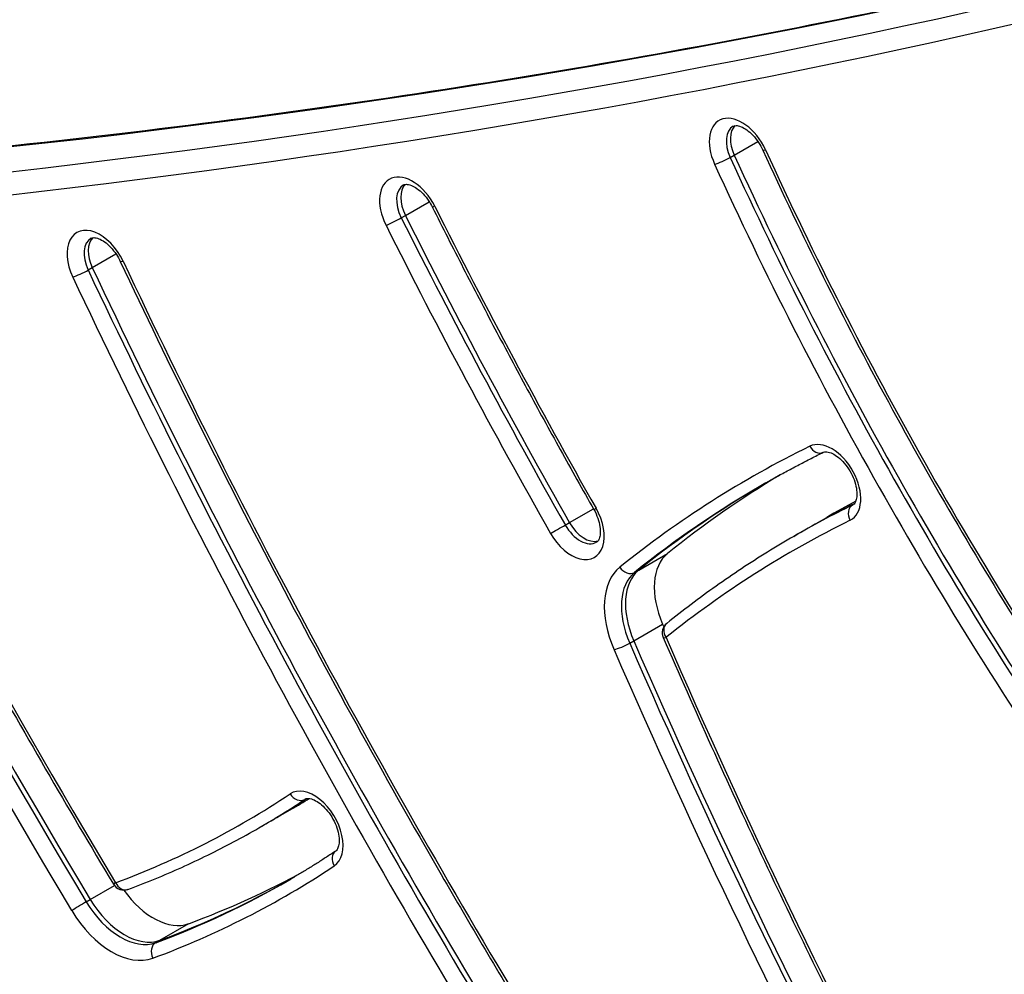
# Model space of a CAD drawing. Units: millimetres. Extents: x -3832 to 3911, y -4907 to 4342.
# Drawn here: x 1235 to 1398, y -2121 to -1962 of the extents above; entities that cross this region are included whole.
import ezdxf

# ---------------------------------------------------------------- set-up
doc = ezdxf.new("R2010")
doc.units = ezdxf.units.MM
doc.header["$LTSCALE"] = 100
doc.layers.add('SW_Toestellen', color=2, linetype='Continuous')

msp = doc.modelspace()

# ---------------------------------------------------------------- linework, layer by layer
at = {"layer": 'SW_Toestellen'}
for p, q in [((1353.38, -1984.86), (1357.31, -1982.59)), ((1352.7, -1985.25), (1353.38, -1984.86)), ((1298.82, -1994.87), (1302.78, -1992.59)), ((1298.14, -1995.27), (1298.82, -1994.87)), ((1246.88, -2003.53), (1250.81, -2001.25)), ((1246.19, -2003.92), (1246.88, -2003.53)), ((1326.04, -2045.82), (1330.02, -2043.52)), ((1373.01, -2042.89), (1373.18, -2042.79)), ((1363.95, -2047.7), (1368.72, -2044.94)), ((1325.36, -2046.22), (1326.04, -2045.82)), ((1363.26, -2048.1), (1363.95, -2047.7)), ((1337.53, -2053.69), (1342.31, -2050.93)), ((1336.85, -2054.08), (1337.53, -2053.69)), ((1336.72, -2065.42), (1341.5, -2062.66)), ((1336.04, -2065.81), (1336.72, -2065.42)), ((1282.12, -2091.72), (1282.29, -2091.62)), ((1275.19, -2096.05), (1279.96, -2093.29)), ((1274.51, -2096.44), (1275.19, -2096.05)), ((1246.55, -2108.32), (1250.55, -2106.01)), ((1245.86, -2108.71), (1246.55, -2108.32)), ((1258.09, -2115.08), (1262.87, -2112.32)), ((1257.41, -2115.48), (1258.09, -2115.08))]:
    msp.add_line(p, q, dxfattribs=at)
for centre, start, end in [((1343.43, -2064.08), 128.7078, 203.4785), ((1252.11, -2104.75), 210.9059, 290.3279)]:
    msp.add_arc(centre, 2, start, end, dxfattribs=at)
for centre, major_axis, ratio, start_param, end_param in [((36.32, 1224.34), (1750, -3031.09), 0.615661, 5.956329, 6.11818), ((36.32, 1224.34), (1750, -3031.09), 0.615661, 5.956329, 6.11818), ((27.45, 1219.21), (1750, -3031.09), 0.615661, 5.956329, 6.12112), ((27.45, 1219.21), (1750, -3031.09), 0.615661, 5.956329, 6.12112), ((25.41, 1218.03), (1751.5, -3033.69), 0.615661, 5.956329, 6.114951), ((1354.36, -1985.19), (-3.5, 6.06), 0.615661, 4.557274, 7.698866), ((1355.72, -1984.4), (-2.5, 4.33), 0.615661, 0, 1.415681), ((1356.4, -1984), (-2.5, 4.33), 0.615661, 0.160076, 1.415681), ((1356.4, -1984), (-2.5, 4.33), 0.615661, 0.160076, 1.415681), ((1359.95, -1983.21), (-1.82, -0.83), 0.121743, 0, 0.669094), ((1611.36, -1912.71), (-209.24, 362.42), 0.615661, 1.415681, 1.6947), ((1351.49, -1985.59), (-1.82, -0.83), 0.121743, 0.669094, 2.23989), ((1611.36, -1912.71), (216.24, -374.54), 0.615661, 4.557274, 4.836292), ((1612.73, -1911.92), (-215.24, 372.81), 0.615661, 1.415681, 1.6947), ((1613.41, -1911.53), (-215.24, 372.81), 0.615661, 1.415681, 1.6947), ((1613.41, -1911.53), (-215.24, 372.81), 0.615661, 1.415681, 1.6947), ((1299.66, -1994.93), (-3.5, 6.06), 0.615661, 4.618065, 7.759657), ((1301.02, -1994.14), (-2.5, 4.33), 0.615661, 0, 1.476472), ((1301.71, -1993.75), (-2.5, 4.33), 0.615661, 0.160076, 1.476472), ((1301.71, -1993.75), (-2.5, 4.33), 0.615661, 0.160076, 1.476472), ((1305.07, -1992.57), (-1.79, -0.9), 0.074218, 0, 0.665388), ((1705.26, -1837.09), (-347.43, 601.76), 0.615661, 1.476472, 1.558286), ((1296.98, -1995.72), (-1.79, -0.9), 0.074218, 0.665388, 2.236184), ((1706.63, -1836.3), (-353.43, 612.15), 0.615661, 1.476472, 1.558286), ((1707.31, -1835.91), (-353.43, 612.15), 0.615661, 1.476472, 1.558286), ((1707.31, -1835.91), (-353.43, 612.15), 0.615661, 1.476472, 1.558286), ((1247.81, -2003.77), (-3.5, 6.06), 0.615661, 4.577155, 7.718748), ((1705.26, -1837.09), (354.43, -613.89), 0.615661, 4.618065, 4.699878), ((1249.17, -2002.98), (-2.5, 4.33), 0.615661, 0, 1.435563), ((1249.86, -2002.59), (-2.5, 4.33), 0.615661, 0.160076, 1.435563), ((1249.86, -2002.59), (-2.5, 4.33), 0.615661, 0.160076, 1.435563), ((1253.34, -2001.66), (-1.81, -0.85), 0.106241, 0, 0.66768), ((1752.23, -1844.36), (-419.87, 727.23), 0.615661, 1.435563, 1.606537), ((1245, -2004.3), (-1.81, -0.85), 0.106241, 0.66768, 2.238476), ((1753.59, -1843.57), (-425.87, 737.63), 0.615661, 1.435563, 1.606537), ((1754.28, -1843.18), (-425.87, 737.63), 0.615661, 1.435563, 1.606537), ((1754.28, -1843.18), (-425.87, 737.63), 0.615661, 1.435563, 1.606537), ((1752.23, -1844.36), (426.87, -739.36), 0.615661, 4.577155, 4.74813), ((1759.96, -1782.52), (-489.48, 847.81), 0.615661, 1.483339, 1.596474), ((1761.33, -1781.73), (-495.48, 858.2), 0.615661, 1.483339, 1.596474), ((1762.01, -1781.34), (-495.48, 858.2), 0.615661, 1.483339, 1.596474), ((1762.01, -1781.34), (-495.48, 858.2), 0.615661, 1.483339, 1.596474), ((1759.96, -1782.52), (496.48, -859.93), 0.615661, 4.624931, 4.738067), ((1369.26, -2039.29), (3.5, -6.06), 0.615661, 6.242182, 9.383774), ((1580.66, -2427.79), (-224.76, 389.3), 0.615661, 6.242182, 6.377202), ((1367.28, -2032.36), (0.88, -1.79), 0.787348, 4.764808, 6.283185), ((1587.49, -2423.85), (-223.76, 387.57), 0.615661, 0.011461, 0.094017), ((1582.03, -2427), (-223.76, 387.57), 0.615661, 0, 0.094017), ((1582.71, -2426.61), (-223.76, 387.57), 0.615661, 0.001433, 0.094017), ((1582.71, -2426.61), (-223.76, 387.57), 0.615661, 0.001433, 0.094017), ((1326.69, -2045.52), (3.5, -6.06), 0.615661, 4.699878, 7.841471), ((1331.83, -2042.65), (-1.74, -0.99), 0.009858, 0, 0.663263), ((1582.03, -2427), (-218.76, 378.91), 0.615661, 6.242182, 6.283185), ((1582.71, -2426.61), (-218.76, 378.91), 0.615661, 6.24385, 6.283185), ((1582.71, -2426.61), (-218.76, 378.91), 0.615661, 6.24385, 6.283185), ((1587.49, -2423.85), (-218.76, 378.91), 0.615661, 6.262705, 6.283185), ((1373.97, -2044.65), (-0.88, 1.79), 0.787348, 0.052419, 1.623216), ((1370.62, -2038.5), (2.5, -4.33), 0.615661, 6.242182, 6.283185), ((1324.28, -2046.81), (1.74, 0.99), 0.009858, 3.804856, 5.375652), ((1328.05, -2044.73), (2.5, -4.33), 0.615661, 4.699878, 6.283185), ((1328.73, -2044.34), (2.5, -4.33), 0.615661, 4.699878, 6.12311), ((1328.73, -2044.34), (2.5, -4.33), 0.615661, 4.699878, 6.12311), ((1580.66, -2427.79), (-217.76, 377.18), 0.615661, 6.242182, 6.377202), ((1348.89, -2060.93), (-6, 10.39), 0.615661, 0.094017, 1.387207), ((1342.06, -2064.87), (-7, 12.12), 0.615661, 0.094017, 1.387207), ((1335.76, -2052.41), (1.25, -1.56), 0.784531, 4.592803, 6.1636), ((1343.43, -2064.08), (-6, 10.39), 0.615661, 0.094017, 1.387207), ((1344.11, -2063.69), (-6, 10.39), 0.615661, 0.094017, 1.387207), ((1344.11, -2063.69), (-6, 10.39), 0.615661, 0.094017, 1.387207), ((1855.49, -1941.95), (-417.54, 723.2), 0.615661, 1.387207, 1.387774), ((1343.43, -2064.08), (-1.25, 1.56), 0.784531, 0, 1.451211), ((1334.81, -2066.1), (-1.83, -0.8), 0.143859, 0.671464, 2.24226), ((1850.03, -1945.1), (-417.54, 723.2), 0.615661, 1.387207, 1.507866), ((1850.71, -1944.7), (-417.54, 723.2), 0.615661, 1.387207, 1.507866), ((1850.71, -1944.7), (-417.54, 723.2), 0.615661, 1.387207, 1.507866), ((1343.43, -2064.08), (-1.83, -0.8), 0.143859, 0, 0.671464), ((1848.67, -1945.89), (-411.54, 712.81), 0.615661, 1.387207, 1.507866), ((1848.67, -1945.89), (418.54, -724.93), 0.615661, 4.528799, 4.649458), ((1088.84, -1778.02), (183.3, -317.48), 0.615661, 6.178639, 6.322666), ((1283.36, -2096.77), (3.5, -6.06), 0.615661, 0.03948, 3.181073), ((1281.08, -2090.01), (1.11, -1.66), 0.787397, 4.661912, 6.232709), ((1090.21, -1777.23), (184.3, -319.22), 0.615661, 0, 0.03948), ((1090.89, -1776.83), (184.3, -319.22), 0.615661, 0, 0.037465), ((1090.89, -1776.83), (184.3, -319.22), 0.615661, 0, 0.037465), ((1095.67, -1774.08), (184.3, -319.22), 0.615661, 0, 0.014931), ((1284.72, -2095.98), (-2.5, 4.33), 0.615661, 0, 0.03948), ((1288.37, -2101.95), (-1.11, 1.66), 0.787397, 0, 1.52032), ((1088.84, -1778.02), (190.3, -329.61), 0.615661, 6.178639, 6.322666), ((1095.67, -1774.08), (189.3, -327.88), 0.615661, 6.178639, 6.269633), ((1252.11, -2104.75), (-1.72, -1.03), 0.020232, 5.6198, 6.283185), ((1252.11, -2104.75), (0.69, -1.88), 0.783708, 4.845172, 6.283185), ((1090.21, -1777.23), (189.3, -327.88), 0.615661, 6.178639, 6.283185), ((1090.89, -1776.83), (189.3, -327.88), 0.615661, 6.178639, 6.281491), ((1090.89, -1776.83), (189.3, -327.88), 0.615661, 6.178639, 6.281491), ((1257.57, -2101.6), (6, -10.39), 0.615661, 4.856898, 6.178639), ((1244.82, -2109.37), (-1.72, -1.03), 0.020232, 4.049004, 5.6198), ((1252.11, -2104.75), (6, -10.39), 0.615661, 4.738067, 6.178639), ((1252.79, -2104.36), (6, -10.39), 0.615661, 4.738067, 6.178639), ((1252.79, -2104.36), (6, -10.39), 0.615661, 4.738067, 6.178639), ((1250.74, -2105.54), (7, -12.12), 0.615661, 4.738067, 6.178639), ((1258.29, -2117.26), (-0.69, 1.88), 0.783708, 0.132783, 1.703579)]:
    msp.add_ellipse(centre, major_axis=major_axis, ratio=ratio, start_param=start_param, end_param=end_param, dxfattribs=at)
for points, knots in [([(1095.37, -1991.95), (1121.71, -1991.42), (1147.86, -1990.27), (1199.7, -1986.73), (1225.4, -1984.34), (1276.34, -1978.34), (1301.58, -1974.72), (1351.55, -1966.26), (1376.29, -1961.42), (1419.41, -1951.81), (1437.91, -1947.3), (1456.24, -1942.43)], [2.814736, 2.814736, 2.814736, 2.814736, 2.8487019, 2.8487019, 2.8826679, 2.8826679, 2.9166338, 2.9166338, 2.9505997, 2.9505997, 2.9764767, 2.9764767, 2.9764767, 2.9764767]), ([(1353.22, -1980.07), (1353.33, -1980.01), (1353.46, -1979.96), (1353.89, -1979.96), (1354.18, -1980.02), (1354.82, -1980.27), (1355.14, -1980.45), (1355.8, -1980.92), (1356.15, -1981.22), (1356.82, -1981.92), (1357.14, -1982.34), (1357.7, -1983.18), (1357.93, -1983.6), (1358.13, -1984.03)], [0, 0, 0, 0, 0.345182, 0.345182, 0.6662, 0.6662, 0.930903, 0.930903, 1.199392, 1.199392, 1.475927, 1.475927, 1.725912, 1.725912, 1.725912, 1.725912]), ([(1358.13, -1984.03), (1361.34, -1991.09), (1364.69, -1998.1), (1371.63, -2012.03), (1375.23, -2018.95), (1382.67, -2032.67), (1386.51, -2039.47), (1394.42, -2052.93), (1398.49, -2059.6), (1406.84, -2072.76), (1411.13, -2079.26), (1415.52, -2085.68)], [1.4156809, 1.4156809, 1.4156809, 1.4156809, 1.4714846, 1.4714846, 1.5272884, 1.5272884, 1.5830921, 1.5830921, 1.6388959, 1.6388959, 1.6946996, 1.6946996, 1.6946996, 1.6946996]), ([(1298.52, -1989.81), (1298.63, -1989.76), (1298.75, -1989.71), (1299.17, -1989.71), (1299.46, -1989.76), (1300.1, -1990.01), (1300.42, -1990.18), (1301.08, -1990.65), (1301.43, -1990.94), (1302.1, -1991.65), (1302.43, -1992.05), (1302.93, -1992.81), (1303.11, -1993.13), (1303.28, -1993.47)], [0, 0, 0, 0, 0.333024, 0.333024, 0.660225, 0.660225, 0.925051, 0.925051, 1.19336, 1.19336, 1.469742, 1.469742, 1.665121, 1.665121, 1.665121, 1.665121]), ([(1303.28, -1993.47), (1304.98, -1996.85), (1306.7, -2000.23), (1310.17, -2006.97), (1311.92, -2010.33), (1315.46, -2017.03), (1317.25, -2020.38), (1320.86, -2027.06), (1322.68, -2030.38), (1326.36, -2037.03), (1328.22, -2040.34), (1330.09, -2043.64)], [1.47647192, 1.47647192, 1.47647192, 1.47647192, 1.49283469, 1.49283469, 1.50919746, 1.50919746, 1.52556024, 1.52556024, 1.54192301, 1.54192301, 1.55828578, 1.55828578, 1.55828578, 1.55828578]), ([(1246.67, -1998.65), (1246.78, -1998.59), (1246.9, -1998.55), (1247.33, -1998.55), (1247.63, -1998.6), (1248.26, -1998.85), (1248.58, -1999.02), (1249.25, -1999.49), (1249.59, -1999.79), (1250.26, -2000.5), (1250.59, -2000.91), (1251.12, -2001.72), (1251.34, -2002.11), (1251.53, -2002.51)], [0, 0, 0, 0, 0.341206, 0.341206, 0.664184, 0.664184, 0.928927, 0.928927, 1.197355, 1.197355, 1.473839, 1.473839, 1.70603, 1.70603, 1.70603, 1.70603]), ([(1251.53, -2002.51), (1255.59, -2011.14), (1259.75, -2019.73), (1268.26, -2036.84), (1272.6, -2045.37), (1281.49, -2062.33), (1286.02, -2070.76), (1295.27, -2087.55), (1299.98, -2095.9), (1309.58, -2112.49), (1314.47, -2120.74), (1319.44, -2128.93)], [1.4355626, 1.4355626, 1.4355626, 1.4355626, 1.4697575, 1.4697575, 1.5039524, 1.5039524, 1.5381473, 1.5381473, 1.5723422, 1.5723422, 1.6065372, 1.6065372, 1.6065372, 1.6065372]), ([(1196.82, -2008.79), (1200.16, -2015.36), (1203.55, -2021.92), (1210.42, -2034.99), (1213.9, -2041.51), (1220.95, -2054.5), (1224.52, -2060.97), (1231.76, -2073.86), (1235.42, -2080.28), (1242.84, -2093.07), (1246.59, -2099.44), (1250.39, -2105.78)], [1.4833387, 1.4833387, 1.4833387, 1.4833387, 1.5059659, 1.5059659, 1.528593, 1.528593, 1.5512202, 1.5512202, 1.5738473, 1.5738473, 1.5964744, 1.5964744, 1.5964744, 1.5964744]), ([(1358.26, -2039.44), (1358.91, -2039.06), (1359.56, -2038.69), (1360.87, -2037.96), (1361.52, -2037.6), (1362.84, -2036.89), (1363.5, -2036.54), (1364.82, -2035.84), (1365.48, -2035.5), (1366.82, -2034.82), (1367.49, -2034.48), (1368.16, -2034.15)], [0, 0, 0, 0, 0.00820072, 0.00820072, 0.01640143, 0.01640143, 0.02460215, 0.02460215, 0.03280287, 0.03280287, 0.04100358, 0.04100358, 0.04100358, 0.04100358]), ([(1368.16, -2034.15), (1368.26, -2034.1), (1368.39, -2034.07), (1368.8, -2034.07), (1369.09, -2034.13), (1369.73, -2034.38), (1370.05, -2034.56), (1370.71, -2035.03), (1371.06, -2035.33), (1371.73, -2036.04), (1372.05, -2036.46), (1372.64, -2037.35), (1372.9, -2037.83), (1373.32, -2038.8), (1373.48, -2039.3), (1373.68, -2040.22), (1373.73, -2040.65), (1373.74, -2041.41), (1373.7, -2041.73), (1373.57, -2042.25), (1373.48, -2042.44), (1373.3, -2042.71), (1373.21, -2042.78), (1373.12, -2042.83)], [0.041004, 0.041004, 0.041004, 0.041004, 0.351062, 0.351062, 0.669285, 0.669285, 0.933932, 0.933932, 1.202514, 1.202514, 1.479127, 1.479127, 1.7602, 1.7602, 2.040289, 2.040289, 2.314116, 2.314116, 2.579755, 2.579755, 2.849438, 2.849438, 3.141593, 3.141593, 3.141593, 3.141593]), ([(1330.09, -2043.64), (1330.36, -2044.11), (1330.58, -2044.6), (1330.92, -2045.57), (1331.04, -2046.05), (1331.17, -2046.92), (1331.18, -2047.32), (1331.13, -2047.99), (1331.06, -2048.27), (1330.9, -2048.7), (1330.8, -2048.84), (1330.66, -2048.99), (1330.61, -2049.03), (1330.55, -2049.06)], [1.583307, 1.583307, 1.583307, 1.583307, 1.864677, 1.864677, 2.142985, 2.142985, 2.413613, 2.413613, 2.677858, 2.677858, 2.960739, 2.960739, 3.141593, 3.141593, 3.141593, 3.141593]), ([(1363.26, -2048.1), (1361.79, -2048.95), (1360.33, -2049.82), (1357.44, -2051.61), (1356, -2052.53), (1353.16, -2054.41), (1351.76, -2055.37), (1348.97, -2057.34), (1347.59, -2058.34), (1344.86, -2060.4), (1343.51, -2061.45), (1342.18, -2062.52)], [0, 0, 0, 0, 0.01880337, 0.01880337, 0.03760675, 0.03760675, 0.05641012, 0.05641012, 0.0752135, 0.0752135, 0.09401687, 0.09401687, 0.09401687, 0.09401687]), ([(1341.59, -2064.88), (1344.21, -2070.9), (1346.87, -2076.9), (1352.29, -2088.89), (1355.05, -2094.87), (1360.67, -2106.8), (1363.53, -2112.75), (1369.33, -2124.62), (1372.28, -2130.54), (1378.27, -2142.33), (1381.31, -2148.21), (1384.4, -2154.07)], [1.3872067, 1.3872067, 1.3872067, 1.3872067, 1.4113384, 1.4113384, 1.4354702, 1.4354702, 1.459602, 1.459602, 1.4837338, 1.4837338, 1.5078656, 1.5078656, 1.5078656, 1.5078656]), ([(1282.22, -2091.65), (1282.32, -2091.6), (1282.43, -2091.56), (1282.82, -2091.54), (1283.12, -2091.58), (1283.76, -2091.83), (1284.08, -2092), (1284.74, -2092.46), (1285.09, -2092.75), (1285.76, -2093.44), (1286.09, -2093.85), (1286.68, -2094.73), (1286.95, -2095.21), (1287.38, -2096.18), (1287.55, -2096.67), (1287.77, -2097.61), (1287.83, -2098.05), (1287.85, -2098.82), (1287.81, -2099.15), (1287.68, -2099.68), (1287.6, -2099.88), (1287.42, -2100.16), (1287.34, -2100.24), (1287.26, -2100.29)], [6.283185, 6.283185, 6.283185, 6.283185, 6.593397, 6.593397, 6.933845, 6.933845, 7.1989, 7.1989, 7.466925, 7.466925, 7.74306, 7.74306, 8.023993, 8.023993, 8.304331, 8.304331, 8.578721, 8.578721, 8.844802, 8.844802, 9.113107, 9.113107, 9.385297, 9.385297, 9.385297, 9.385297]), ([(1252.8, -2106.63), (1254.31, -2106.07), (1255.81, -2105.49), (1258.78, -2104.27), (1260.25, -2103.64), (1263.17, -2102.33), (1264.62, -2101.65), (1267.49, -2100.24), (1268.91, -2099.52), (1271.73, -2098.02), (1273.12, -2097.24), (1274.51, -2096.44)], [3.0370468, 3.0370468, 3.0370468, 3.0370468, 3.0579559, 3.0579559, 3.0788651, 3.0788651, 3.0997743, 3.0997743, 3.1206835, 3.1206835, 3.1415927, 3.1415927, 3.1415927, 3.1415927]), ([(1287.26, -2100.29), (1286.75, -2100.63), (1286.24, -2100.96), (1285.22, -2101.62), (1284.71, -2101.95), (1283.68, -2102.6), (1283.16, -2102.92), (1282.12, -2103.56), (1281.6, -2103.87), (1280.56, -2104.49), (1280.03, -2104.8), (1279.51, -2105.1)], [3.10211216, 3.10211216, 3.10211216, 3.10211216, 3.11000826, 3.11000826, 3.11790436, 3.11790436, 3.12580045, 3.12580045, 3.13369655, 3.13369655, 3.14159265, 3.14159265, 3.14159265, 3.14159265])]:
    msp.add_open_spline(points, degree=3, knots=knots, dxfattribs=at)

doc.saveas('drawing.dxf')
